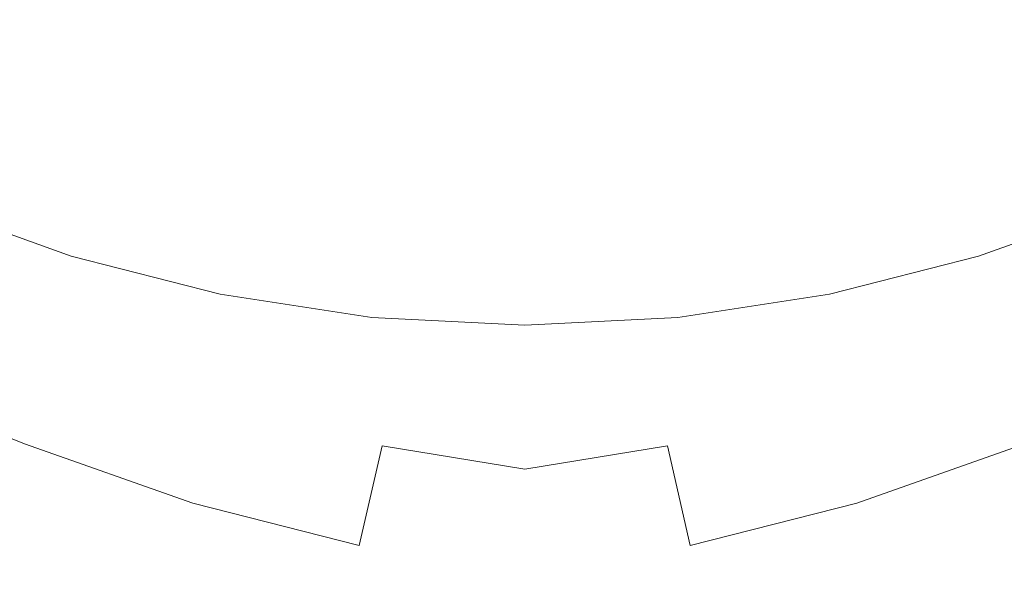
# Model space of a CAD drawing. Extents: x -108 to 108, y -253 to 0.
# Drawn here: x -5 to 4, y -65 to -60 of the extents above; entities that cross this region are included whole.
import ezdxf

# ---------------------------------------------------------------- set-up
doc = ezdxf.new("R2010")
doc.units = 0
doc.header["$LTSCALE"] = 500
doc.header["$MEASUREMENT"] = 0
doc.layers.add('FERRO_CHROM', color=7, linetype='Continuous')

msp = doc.modelspace()

# ---------------------------------------------------------------- linework, layer by layer
at = {"layer": 'FERRO_CHROM', "lineweight": 0}
for points, invisible_edges in [([(-3.2244, -42.4412, -20.7397), (-8.8093, -63.2843, -20.7397), (-12.0337, -51.2505, -20.7397), (-3.2244, -42.4412, -20.7397)], 15), ([(-3.2244, -42.4412, -20.7397), (12.0339, -57.6994, -20.7397), (-8.8093, -63.2843, -20.7397), (-3.2244, -42.4412, -20.7397)], 15), ([(-1.2012, -57.3232, -40.044), (0, -57.2656, -40.076), (0, -64.3556, -40.107), (-1.2012, -64.4132, -40.075)], 15), ([(1.2012, -57.3231, -40.044), (1.2012, -64.4132, -40.075), (0, -64.3556, -40.107), (0, -57.2656, -40.076)], 15), ([(-2.3914, -57.4916, -39.9503), (-1.2012, -57.3232, -40.044), (-1.2012, -64.4132, -40.075), (-2.3914, -64.5816, -39.9811)], 15), ([(2.3913, -57.4916, -39.9503), (2.3913, -64.5816, -39.9811), (1.2012, -64.4132, -40.075), (1.2012, -57.3231, -40.044)], 15), ([(-3.5596, -57.7668, -39.7974), (-2.3914, -57.4916, -39.9503), (-2.3914, -64.5816, -39.9811), (-3.5596, -64.8568, -39.8279)], 15), ([(-1.4191, -57.4694, 56.7907), (-0.0001, -59.0669, 56.4943), (-1.1569, -60.6754, 56.0342), (-2.5463, -59.5787, 56.2733)], 15), ([(1.419, -57.4694, 56.7907), (2.5462, -59.5787, 56.2733), (1.1568, -60.6754, 56.0342), (-0.0001, -59.0669, 56.4943)], 15), ([(3.5595, -57.7668, -39.7974), (3.5595, -64.8568, -39.8279), (2.3913, -64.5816, -39.9811), (2.3913, -57.4916, -39.9503)], 15), ([(-8.8093, -63.2843, -20.7397), (12.0339, -57.6994, -20.7397), (3.2245, -66.5087, -20.7397), (-8.8093, -63.2843, -20.7397)], 15), ([(3.2245, -66.5087, -20.7397), (12.0339, -57.6994, -20.7397), (8.8094, -63.2843, -20.7397), (3.2245, -66.5087, -20.7397)], 15), ([(-4.6948, -58.1445, -39.5875), (-3.5596, -57.7668, -39.7974), (-3.5596, -64.8568, -39.8279), (-4.6948, -65.2344, -39.6175)], 15), ([(4.6947, -58.1445, -39.5875), (4.6947, -65.2344, -39.6175), (3.5595, -64.8568, -39.8279), (3.5595, -57.7668, -39.7974)], 15), ([(-4.1339, -58.6895, 56.3595), (-4.9288, -60.6086, 55.6623), (-6.5303, -60.0689, 55.5877), (-5.8852, -58.1957, 56.2733)], 15), ([(4.1338, -58.6895, 56.3595), (5.8851, -58.1957, 56.2733), (6.5302, -60.0689, 55.5877), (4.9287, -60.6086, 55.6623)], 15), ([(-6.2191, -58.5034, 78.6158), (-6.0932, -60.5131, 78.9182), (-4.115, -60.5269, 78.9879), (-4.1997, -58.5158, 78.6856)], 15), ([(-4.1997, -58.5158, 78.6856), (-4.115, -60.5269, 78.9879), (-2.0734, -60.5362, 79.0216), (-2.116, -58.5242, 78.7182)], 15), ([(4.1996, -58.5158, 78.6856), (2.1159, -58.5242, 78.7182), (2.0733, -60.5362, 79.0216), (4.1149, -60.5269, 78.9879)], 15), ([(6.219, -58.5034, 78.6158), (4.1996, -58.5158, 78.6856), (4.1149, -60.5269, 78.9879), (6.0931, -60.5131, 78.9182)], 15), ([(-2.116, -58.5242, 78.7182), (-2.0734, -60.5362, 79.0216), (-0.0001, -60.5398, 79.0294), (-0.0001, -58.5275, 78.7253)], 15), ([(2.1159, -58.5242, 78.7182), (-0.0001, -58.5275, 78.7253), (-0.0001, -60.5398, 79.0294), (2.0733, -60.5362, 79.0216)], 15), ([(-4.1339, -58.6895, 56.3595), (-2.5463, -59.5787, 56.2733), (-3.4147, -61.3594, 55.5877), (-4.9288, -60.6086, 55.6623)], 15), ([(4.1338, -58.6895, 56.3595), (4.9287, -60.6086, 55.6623), (3.4146, -61.3594, 55.5877), (2.5462, -59.5787, 56.2733)], 15), ([(-4.5587, -59.7151, 53.8053), (-3.4466, -60.1313, 53.8015), (-3.1755, -59.2892, 54.2253), (-4.2141, -58.8831, 54.2328)], 15), ([(-2.5174, -60.1837, -12.9162), (-4.473, -59.2713, -12.9289), (-2.0223, -58.9334, -12.9503), (0, -59.6466, -12.939)], 15), ([(2.5174, -60.1837, -12.9162), (0, -59.6466, -12.939), (2.0223, -58.9334, -12.9503), (4.473, -59.2712, -12.9289)], 15), ([(4.5586, -59.7151, 53.8053), (4.214, -58.8831, 54.2328), (3.1754, -59.2892, 54.2253), (3.4465, -60.1313, 53.8015)], 15), ([(-0.0001, -59.0669, 56.4943), (1.1568, -60.6754, 56.0342), (-0.0001, -61.7913, 55.6614), (-1.1569, -60.6754, 56.0342)], 15), ([(-2.5174, -60.1837, -12.9162), (-5.6562, -60.3131, -12.8769), (-7.3885, -59.3816, -12.893), (-4.473, -59.2713, -12.9289)], 15), ([(-3.4466, -60.1313, 53.8015), (-2.3109, -60.4526, 53.794), (-2.1241, -59.6214, 54.2103), (-3.1755, -59.2892, 54.2253)], 15), ([(3.4465, -60.1313, 53.8015), (3.1754, -59.2892, 54.2253), (2.124, -59.6214, 54.2103), (2.3108, -60.4526, 53.794)], 15), ([(2.5174, -60.1837, -12.9162), (4.473, -59.2712, -12.9289), (7.3885, -59.3816, -12.893), (5.6562, -60.3131, -12.8769)], 15), ([(-2.5463, -59.5787, 56.2733), (-1.1569, -60.6754, 56.0342), (-2.0364, -62.1688, 55.3974), (-3.4147, -61.3594, 55.5877)], 15), ([(2.5462, -59.5787, 56.2733), (3.4146, -61.3594, 55.5877), (2.0363, -62.1688, 55.3974), (1.1568, -60.6754, 56.0342)], 15), ([(0, -61.4579, -12.8876), (-2.5174, -60.1837, -12.9162), (0, -59.6466, -12.939), (2.5174, -60.1837, -12.9162)], 15), ([(-2.3109, -60.4526, 53.794), (-1.1594, -60.6604, 53.7865), (-1.0642, -59.8469, 54.1953), (-2.1241, -59.6214, 54.2103)], 15), ([(2.3108, -60.4526, 53.794), (2.124, -59.6214, 54.2103), (1.0641, -59.8469, 54.1953), (1.1593, -60.6604, 53.7865)], 15), ([(-4.5587, -59.7151, 53.8053), (-4.8683, -60.4626, 53.3199), (-3.6872, -60.8937, 53.3184), (-3.4466, -60.1313, 53.8015)], 15), ([(4.5586, -59.7151, 53.8053), (3.4465, -60.1313, 53.8015), (3.6871, -60.8937, 53.3184), (4.8682, -60.4626, 53.3199)], 15), ([(-1.1594, -60.6604, 53.7865), (-0.0001, -60.7359, 53.7828), (-0.0001, -59.9329, 54.1877), (-1.0642, -59.8469, 54.1953)], 15), ([(1.1593, -60.6604, 53.7865), (1.0641, -59.8469, 54.1953), (-0.0001, -59.9329, 54.1877), (-0.0001, -60.7359, 53.7828)], 15), ([(0, -61.4579, -12.8876), (-4.5178, -61.3137, -12.8483), (-5.6562, -60.3131, -12.8769), (-2.5174, -60.1837, -12.9162)], 15), ([(-3.4466, -60.1313, 53.8015), (-3.6872, -60.8937, 53.3184), (-2.4753, -61.2151, 53.3154), (-2.3109, -60.4526, 53.794)], 15), ([(0, -61.4579, -12.8876), (2.5174, -60.1837, -12.9162), (5.6562, -60.3131, -12.8769), (4.5178, -61.3137, -12.8483)], 15), ([(3.4465, -60.1313, 53.8015), (2.3108, -60.4526, 53.794), (2.4752, -61.2151, 53.3154), (3.6871, -60.8937, 53.3184)], 15), ([(-4.5178, -61.3137, -12.8483), (-7.8101, -61.129, -12.788), (-8.9203, -60.2212, -12.8164), (-5.6562, -60.3131, -12.8769)], 15), ([(-4.8683, -60.4626, 53.3199), (-5.1462, -61.1334, 52.7815), (-3.9008, -61.5827, 52.7811), (-3.6872, -60.8937, 53.3184)], 15), ([(-2.3109, -60.4526, 53.794), (-2.4753, -61.2151, 53.3154), (-1.2428, -61.4162, 53.3124), (-1.1594, -60.6604, 53.7865)], 15), ([(2.3108, -60.4526, 53.794), (1.1593, -60.6604, 53.7865), (1.2427, -61.4162, 53.3124), (2.4752, -61.2151, 53.3154)], 15), ([(4.8682, -60.4626, 53.3199), (3.6871, -60.8937, 53.3184), (3.9007, -61.5827, 52.7811), (5.1461, -61.1334, 52.7815)], 15), ([(-6.0932, -60.5131, 78.9182), (-5.9731, -62.5522, 79.1915), (-4.0341, -62.5669, 79.2603), (-4.115, -60.5269, 78.9879)], 15), ([(-4.115, -60.5269, 78.9879), (-4.0341, -62.5669, 79.2603), (-2.0327, -62.5769, 79.2944), (-2.0734, -60.5362, 79.0216)], 15), ([(-2.0734, -60.5362, 79.0216), (-2.0327, -62.5769, 79.2944), (-0.0001, -62.5807, 79.3027), (-0.0001, -60.5398, 79.0294)], 15), ([(2.0733, -60.5362, 79.0216), (-0.0001, -60.5398, 79.0294), (-0.0001, -62.5807, 79.3027), (2.0326, -62.5769, 79.2944)], 15), ([(4.1149, -60.5269, 78.9879), (2.0733, -60.5362, 79.0216), (2.0326, -62.5769, 79.2944), (4.034, -62.5669, 79.2603)], 15), ([(6.0931, -60.5131, 78.9182), (4.1149, -60.5269, 78.9879), (4.034, -62.5669, 79.2603), (5.973, -62.5522, 79.1915)], 15), ([(-5.5559, -62.1226, 54.768), (-4.9288, -60.6086, 55.6623), (-3.4147, -61.3594, 55.5877), (-4.0571, -62.7881, 54.7088)], 15), ([(5.5558, -62.1226, 54.768), (4.057, -62.7881, 54.7088), (3.4146, -61.3594, 55.5877), (4.9287, -60.6086, 55.6623)], 15), ([(-1.1569, -60.6754, 56.0342), (-0.0001, -61.7913, 55.6614), (-0.8421, -62.8845, 55.1246), (-2.0364, -62.1688, 55.3974)], 15), ([(-1.1594, -60.6604, 53.7865), (-1.2428, -61.4162, 53.3124), (-0.0001, -61.4868, 53.3109), (-0.0001, -60.7359, 53.7828)], 15), ([(1.1593, -60.6604, 53.7865), (-0.0001, -60.7359, 53.7828), (-0.0001, -61.4868, 53.3109), (1.2427, -61.4162, 53.3124)], 15), ([(1.1568, -60.6754, 56.0342), (2.0363, -62.1688, 55.3974), (0.842, -62.8845, 55.1246), (-0.0001, -61.7913, 55.6614)], 15), ([(-3.6872, -60.8937, 53.3184), (-3.9008, -61.5827, 52.7811), (-2.6202, -61.9118, 52.7803), (-2.4753, -61.2151, 53.3154)], 15), ([(3.6871, -60.8937, 53.3184), (2.4752, -61.2151, 53.3154), (2.6201, -61.9118, 52.7803), (3.9007, -61.5827, 52.7811)], 15), ([(-4.5178, -61.3137, -12.8483), (-4.6683, -62.3347, -12.7998), (-7.4855, -62.041, -12.7455), (-7.8101, -61.129, -12.788)], 15), ([(-5.1462, -61.1334, 52.7815), (-5.3955, -61.7353, 52.1946), (-4.0908, -62.2042, 52.1946), (-3.9008, -61.5827, 52.7811)], 13), ([(5.1461, -61.1334, 52.7815), (3.9007, -61.5827, 52.7811), (4.0907, -62.2042, 52.1946), (5.3954, -61.7353, 52.1946)], 11), ([(-2.4753, -61.2151, 53.3154), (-2.6202, -61.9118, 52.7803), (-1.316, -62.1144, 52.7796), (-1.2428, -61.4162, 53.3124)], 15), ([(2.4752, -61.2151, 53.3154), (1.2427, -61.4162, 53.3124), (1.3159, -62.1144, 52.7796), (2.6201, -61.9118, 52.7803)], 15), ([(0, -61.4579, -12.8876), (-2.0005, -62.7969, -12.818), (-4.6683, -62.3347, -12.7998), (-4.5178, -61.3137, -12.8483)], 15), ([(-4.0571, -62.7881, 54.7088), (-3.4147, -61.3594, 55.5877), (-2.0364, -62.1688, 55.3974), (-2.6232, -63.421, 54.5708)], 15), ([(0, -61.4579, -12.8876), (4.5178, -61.3137, -12.8483), (4.6682, -62.3347, -12.7998), (2.0004, -62.7969, -12.818)], 15), ([(4.057, -62.7881, 54.7088), (2.6231, -63.421, 54.5708), (2.0363, -62.1688, 55.3974), (3.4146, -61.3594, 55.5877)], 15), ([(-1.2428, -61.4162, 53.3124), (-1.316, -62.1144, 52.7796), (-0.0001, -62.1841, 52.7792), (-0.0001, -61.4868, 53.3109)], 15), ([(1.2427, -61.4162, 53.3124), (-0.0001, -61.4868, 53.3109), (-0.0001, -62.1841, 52.7792), (1.3159, -62.1144, 52.7796)], 15), ([(0, -61.4579, -12.8876), (2.0004, -62.7969, -12.818), (0, -63.5517, -12.7909), (-2.0005, -62.7969, -12.818)], 15), ([(-3.9008, -61.5827, 52.7811), (-4.0908, -62.2042, 52.1946), (-2.7483, -62.5459, 52.1946), (-2.6202, -61.9118, 52.7803)], 13), ([(3.9007, -61.5827, 52.7811), (2.6201, -61.9118, 52.7803), (2.7482, -62.5459, 52.1946), (4.0907, -62.2042, 52.1946)], 11), ([(-5.3955, -61.7353, 52.1946), (-5.6195, -62.2761, 51.5641), (-4.2607, -62.7645, 51.5641), (-4.0908, -62.2042, 52.1946)], 15), ([(-0.0001, -61.7913, 55.6614), (0.842, -62.8845, 55.1246), (-0.0001, -63.328, 54.8588), (-0.8421, -62.8845, 55.1246)], 15), ([(5.3954, -61.7353, 52.1946), (4.0907, -62.2042, 52.1946), (4.2606, -62.7645, 51.5641), (5.6194, -62.2761, 51.5641)], 7), ([(-2.6202, -61.9118, 52.7803), (-2.7483, -62.5459, 52.1946), (-1.3805, -62.7551, 52.1946), (-1.316, -62.1144, 52.7796)], 13), ([(2.6201, -61.9118, 52.7803), (1.3159, -62.1144, 52.7796), (1.3804, -62.7551, 52.1946), (2.7482, -62.5459, 52.1946)], 11), ([(-6.0337, -63.2762, 53.6923), (-5.5559, -62.1226, 54.768), (-4.0571, -62.7881, 54.7088), (-4.5112, -63.8965, 53.65)], 15), ([(-1.316, -62.1144, 52.7796), (-1.3805, -62.7551, 52.1946), (-0.0001, -62.8266, 52.1946), (-0.0001, -62.1841, 52.7792)], 13), ([(1.3159, -62.1144, 52.7796), (-0.0001, -62.1841, 52.7792), (-0.0001, -62.8266, 52.1946), (1.3804, -62.7551, 52.1946)], 11), ([(6.0336, -63.2762, 53.6923), (4.5111, -63.8965, 53.65), (4.057, -62.7881, 54.7088), (5.5558, -62.1226, 54.768)], 15), ([(-4.0908, -62.2042, 52.1946), (-4.2607, -62.7645, 51.5641), (-2.8624, -63.1204, 51.5641), (-2.7483, -62.5459, 52.1946)], 15), ([(-2.6232, -63.421, 54.5708), (-2.0364, -62.1688, 55.3974), (-0.8421, -62.8845, 55.1246), (-1.2871, -63.9127, 54.3936)], 15), ([(2.6231, -63.421, 54.5708), (1.287, -63.9127, 54.3936), (0.842, -62.8845, 55.1246), (2.0363, -62.1688, 55.3974)], 15), ([(4.0907, -62.2042, 52.1946), (2.7482, -62.5459, 52.1946), (2.8623, -63.1204, 51.5641), (4.2606, -62.7645, 51.5641)], 15), ([(-5.8214, -62.7637, 50.8947), (-4.4138, -63.2696, 50.8947), (-4.2607, -62.7645, 51.5641), (-5.6195, -62.2761, 51.5641)], 15), ([(-2.0005, -62.7969, -12.818), (-3.331, -63.7872, -12.7481), (-5.4608, -63.2961, -12.7326), (-4.6683, -62.3347, -12.7998)], 15), ([(2.0004, -62.7969, -12.818), (4.6682, -62.3347, -12.7998), (5.4607, -63.2961, -12.7326), (3.3309, -63.7872, -12.7481)], 15), ([(5.8213, -62.7637, 50.8947), (5.6194, -62.2761, 51.5641), (4.2606, -62.7645, 51.5641), (4.4137, -63.2696, 50.8947)], 15), ([(-5.9731, -62.5522, 79.1915), (-5.8676, -64.6251, 79.4522), (-3.9632, -64.6402, 79.5191), (-4.0341, -62.5669, 79.2603)], 15), ([(-4.0341, -62.5669, 79.2603), (-3.9632, -64.6402, 79.5191), (-1.997, -64.6504, 79.5528), (-2.0327, -62.5769, 79.2944)], 15), ([(-2.7483, -62.5459, 52.1946), (-2.8624, -63.1204, 51.5641), (-1.4378, -63.3382, 51.5641), (-1.3805, -62.7551, 52.1946)], 15), ([(-2.0327, -62.5769, 79.2944), (-1.997, -64.6504, 79.5528), (-0.0001, -64.6542, 79.5614), (-0.0001, -62.5807, 79.3027)], 15), ([(2.0326, -62.5769, 79.2944), (-0.0001, -62.5807, 79.3027), (-0.0001, -64.6542, 79.5614), (1.9969, -64.6504, 79.5528)], 15), ([(2.7482, -62.5459, 52.1946), (1.3804, -62.7551, 52.1946), (1.4377, -63.3382, 51.5641), (2.8623, -63.1204, 51.5641)], 15), ([(4.034, -62.5669, 79.2603), (2.0326, -62.5769, 79.2944), (1.9969, -64.6504, 79.5528), (3.9631, -64.6402, 79.5191)], 15), ([(5.973, -62.5522, 79.1915), (4.034, -62.5669, 79.2603), (3.9631, -64.6402, 79.5191), (5.8675, -64.6251, 79.4522)], 15), ([(-6.0021, -63.1999, 50.1954), (-4.5508, -63.7216, 50.1954), (-4.4138, -63.2696, 50.8947), (-5.8214, -62.7637, 50.8947)], 15), ([(-4.4138, -63.2696, 50.8947), (-2.9653, -63.6383, 50.8947), (-2.8624, -63.1204, 51.5641), (-4.2607, -62.7645, 51.5641)], 15), ([(-1.3805, -62.7551, 52.1946), (-1.4378, -63.3382, 51.5641), (-0.0001, -63.4127, 51.5641), (-0.0001, -62.8266, 52.1946)], 15), ([(1.3804, -62.7551, 52.1946), (-0.0001, -62.8266, 52.1946), (-0.0001, -63.4127, 51.5641), (1.4377, -63.3382, 51.5641)], 15), ([(4.4137, -63.2696, 50.8947), (4.2606, -62.7645, 51.5641), (2.8623, -63.1204, 51.5641), (2.9652, -63.6383, 50.8947)], 15), ([(-4.5112, -63.8965, 53.65), (-4.0571, -62.7881, 54.7088), (-2.6232, -63.421, 54.5708), (-2.9934, -64.4313, 53.5604)], 15), ([(-2.0005, -62.7969, -12.818), (0, -63.5517, -12.7909), (-1.5196, -64.4038, -12.7304), (-3.331, -63.7872, -12.7481)], 15), ([(2.0004, -62.7969, -12.818), (3.3309, -63.7872, -12.7481), (1.5195, -64.4038, -12.7304), (0, -63.5517, -12.7909)], 15), ([(4.5111, -63.8965, 53.65), (2.9933, -64.4313, 53.5604), (2.6231, -63.421, 54.5708), (4.057, -62.7881, 54.7088)], 15), ([(-1.2871, -63.9127, 54.3936), (-0.8421, -62.8845, 55.1246), (-0.0001, -63.328, 54.8588), (-0.0001, -64.1232, 54.2952)], 15), ([(1.287, -63.9127, 54.3936), (-0.0001, -64.1232, 54.2952), (-0.0001, -63.328, 54.8588), (0.842, -62.8845, 55.1246)], 15), ([(-2.9653, -63.6383, 50.8947), (-1.4895, -63.864, 50.8947), (-1.4378, -63.3382, 51.5641), (-2.8624, -63.1204, 51.5641)], 15), ([(2.9652, -63.6383, 50.8947), (2.8623, -63.1204, 51.5641), (1.4377, -63.3382, 51.5641), (1.4894, -63.864, 50.8947)], 15), ([(-6.1624, -63.5869, 49.4752), (-4.6723, -64.1224, 49.4752), (-4.5508, -63.7216, 50.1954), (-6.0021, -63.1999, 50.1954)], 15), ([(-8.8093, -63.2843, -20.7397), (-3.2244, -66.5087, -20.7397), (-6.2291, -65.2642, -20.7397), (-8.8093, -63.2843, -20.7397)], 15), ([(-8.8093, -63.2843, -20.7397), (3.2245, -66.5087, -20.7397), (-3.2244, -66.5087, -20.7397), (-8.8093, -63.2843, -20.7397)], 15), ([(-6.3807, -64.1139, 52.4511), (-6.0337, -63.2762, 53.6923), (-4.5112, -63.8965, 53.65), (-4.8143, -64.7163, 52.4249)], 13), ([(-3.331, -63.7872, -12.7481), (-4.425, -64.6206, -12.6619), (-6.2485, -64.1179, -12.6483), (-5.4608, -63.2961, -12.7326)], 15), ([(-4.5508, -63.7216, 50.1954), (-3.0573, -64.1017, 50.1954), (-2.9653, -63.6383, 50.8947), (-4.4138, -63.2696, 50.8947)], 15), ([(4.5507, -63.7216, 50.1954), (4.4137, -63.2696, 50.8947), (2.9652, -63.6383, 50.8947), (3.0572, -64.1017, 50.1954)], 15), ([(3.2245, -66.5087, -20.7397), (8.8094, -63.2843, -20.7397), (6.2292, -65.2642, -20.7397), (3.2245, -66.5087, -20.7397)], 15), ([(3.3309, -63.7872, -12.7481), (5.4607, -63.2961, -12.7326), (6.2484, -64.1179, -12.6483), (4.4249, -64.6206, -12.6619)], 15), ([(-1.4895, -63.864, 50.8947), (-0.0001, -63.9411, 50.8947), (-0.0001, -63.4127, 51.5641), (-1.4378, -63.3382, 51.5641)], 15), ([(1.4894, -63.864, 50.8947), (1.4377, -63.3382, 51.5641), (-0.0001, -63.4127, 51.5641), (-0.0001, -63.9411, 50.8947)], 15), ([(-2.9934, -64.4313, 53.5604), (-2.6232, -63.421, 54.5708), (-1.2871, -63.9127, 54.3936), (-1.4925, -64.8127, 53.461)], 11), ([(2.9933, -64.4313, 53.5604), (1.4924, -64.8127, 53.461), (1.287, -63.9127, 54.3936), (2.6231, -63.421, 54.5708)], 13), ([(0, -63.5517, -12.7909), (1.5195, -64.4038, -12.7304), (0, -65.0639, -12.6833), (-1.5196, -64.4038, -12.7304)], 15), ([(-3.0573, -64.1017, 50.1954), (-1.5357, -64.3344, 50.1954), (-1.4895, -63.864, 50.8947), (-2.9653, -63.6383, 50.8947)], 15), ([(3.0572, -64.1017, 50.1954), (2.9652, -63.6383, 50.8947), (1.4894, -63.864, 50.8947), (1.5356, -64.3344, 50.1954)], 15), ([(-4.6723, -64.1224, 49.4752), (-3.139, -64.5127, 49.4752), (-3.0573, -64.1017, 50.1954), (-4.5508, -63.7216, 50.1954)], 15), ([(4.6722, -64.1224, 49.4752), (4.5507, -63.7216, 50.1954), (3.0572, -64.1017, 50.1954), (3.1389, -64.5127, 49.4752)], 15), ([(-3.331, -63.7872, -12.7481), (-1.5196, -64.4038, -12.7304), (-2.7448, -65.1582, -12.6483), (-4.425, -64.6206, -12.6619)], 15), ([(3.3309, -63.7872, -12.7481), (4.4249, -64.6206, -12.6619), (2.7447, -65.1582, -12.6483), (1.5195, -64.4038, -12.7304)], 15), ([(-4.8143, -64.7163, 52.4249), (-4.5112, -63.8965, 53.65), (-2.9934, -64.4313, 53.5604), (-3.2232, -65.1989, 52.3724)], 13), ([(-1.5357, -64.3344, 50.1954), (-0.0001, -64.4139, 50.1954), (-0.0001, -63.9411, 50.8947), (-1.4895, -63.864, 50.8947)], 15), ([(-1.4925, -64.8127, 53.461), (-1.2871, -63.9127, 54.3936), (-0.0001, -64.1232, 54.2952), (-0.0001, -64.9651, 53.4089)], 13), ([(1.5356, -64.3344, 50.1954), (1.4894, -63.864, 50.8947), (-0.0001, -63.9411, 50.8947), (-0.0001, -64.4139, 50.1954)], 15), ([(1.4924, -64.8127, 53.461), (-0.0001, -64.9651, 53.4089), (-0.0001, -64.1232, 54.2952), (1.287, -63.9127, 54.3936)], 11), ([(4.8142, -64.7163, 52.4249), (3.2231, -65.1989, 52.3724), (2.9933, -64.4313, 53.5604), (4.5111, -63.8965, 53.65)], 11), ([(-3.139, -64.5127, 49.4752), (-1.5767, -64.7516, 49.4752), (-1.5357, -64.3344, 50.1954), (-3.0573, -64.1017, 50.1954)], 15), ([(3.1389, -64.5127, 49.4752), (3.0572, -64.1017, 50.1954), (1.5356, -64.3344, 50.1954), (1.5766, -64.7516, 49.4752)], 15), ([(-4.425, -64.6206, -12.6619), (-5.3071, -65.302, -12.552), (-6.9811, -64.7894, -12.5403), (-6.2485, -64.1179, -12.6483)], 15), ([(-4.779, -64.4742, 48.743), (-3.2106, -64.8733, 48.743), (-3.139, -64.5127, 49.4752), (-4.6723, -64.1224, 49.4752)], 15), ([(4.7789, -64.4742, 48.743), (4.6722, -64.1224, 49.4752), (3.1389, -64.5127, 49.4752), (3.2105, -64.8733, 48.743)], 15), ([(-1.5767, -64.7516, 49.4752), (-0.0001, -64.8332, 49.4752), (-0.0001, -64.4139, 50.1954), (-1.5357, -64.3344, 50.1954)], 15), ([(-1.2012, -64.4132, -40.075), (0, -64.3556, -40.107), (0, -73.6401, -40.107), (-1.2012, -73.6977, -40.075)], 15), ([(1.5766, -64.7516, 49.4752), (1.5356, -64.3344, 50.1954), (-0.0001, -64.4139, 50.1954), (-0.0001, -64.8332, 49.4752)], 15), ([(1.2012, -64.4132, -40.075), (1.2012, -73.6977, -40.075), (0, -73.6401, -40.107), (0, -64.3556, -40.107)], 15), ([(-3.2232, -65.1989, 52.3724), (-2.9934, -64.4313, 53.5604), (-1.4925, -64.8127, 53.461), (-1.6157, -65.521, 52.32)], 13), ([(-1.5196, -64.4038, -12.7304), (0, -65.0639, -12.6833), (-1.2544, -65.6852, -12.6106), (-2.7448, -65.1582, -12.6483)], 15), ([(-2.3914, -64.5816, -39.9811), (-1.2012, -64.4132, -40.075), (-1.2012, -73.6977, -40.075), (-2.3914, -73.8662, -39.9811)], 15), ([(1.5195, -64.4038, -12.7304), (2.7447, -65.1582, -12.6483), (1.2543, -65.6852, -12.6106), (0, -65.0639, -12.6833)], 15), ([(2.3913, -64.5816, -39.9811), (2.3913, -73.8662, -39.9811), (1.2012, -73.6977, -40.075), (1.2012, -64.4132, -40.075)], 15), ([(3.2231, -65.1989, 52.3724), (1.6156, -65.521, 52.32), (1.4924, -64.8127, 53.461), (2.9933, -64.4313, 53.5604)], 11), ([(-4.779, -64.4742, 48.743), (-4.8713, -64.7789, 48.0079), (-3.2726, -65.1857, 48.0079), (-3.2106, -64.8733, 48.743)], 15), ([(-3.2106, -64.8733, 48.743), (-1.6127, -65.1177, 48.743), (-1.5767, -64.7516, 49.4752), (-3.139, -64.5127, 49.4752)], 15), ([(3.2105, -64.8733, 48.743), (3.1389, -64.5127, 49.4752), (1.5766, -64.7516, 49.4752), (1.6126, -65.1177, 48.743)], 15), ([(4.7789, -64.4742, 48.743), (3.2105, -64.8733, 48.743), (3.2725, -65.1857, 48.0079), (4.8712, -64.7788, 48.0079)], 15), ([(-5.7856, -66.7362, 79.7171), (-3.908, -66.7509, 79.7809), (-3.9632, -64.6402, 79.5191), (-5.8676, -64.6251, 79.4522)], 15), ([(-4.425, -64.6206, -12.6619), (-2.7448, -65.1582, -12.6483), (-3.6987, -65.8034, -12.5403), (-5.3071, -65.302, -12.552)], 15), ([(-3.908, -66.7509, 79.7809), (-1.9693, -66.7608, 79.8132), (-1.997, -64.6504, 79.5528), (-3.9632, -64.6402, 79.5191)], 15), ([(-3.5596, -64.8568, -39.8279), (-2.3914, -64.5816, -39.9811), (-2.3914, -73.8662, -39.9811), (-3.5596, -74.1413, -39.8279)], 15), ([(3.9079, -66.7509, 79.7809), (3.9631, -64.6402, 79.5191), (1.9969, -64.6504, 79.5528), (1.9692, -66.7608, 79.8132)], 15), ([(3.5595, -64.8568, -39.8279), (3.5595, -74.1413, -39.8279), (2.3913, -73.8662, -39.9811), (2.3913, -64.5816, -39.9811)], 15), ([(4.4249, -64.6206, -12.6619), (5.307, -65.302, -12.552), (3.6986, -65.8034, -12.5403), (2.7447, -65.1582, -12.6483)], 15), ([(5.7855, -66.7362, 79.7171), (5.8675, -64.6251, 79.4522), (3.9631, -64.6402, 79.5191), (3.9079, -66.7509, 79.7809)], 15), ([(-5.004, -65.2793, 51.0469), (-4.8143, -64.7163, 52.4249), (-3.2232, -65.1989, 52.3724), (-3.3562, -65.7375, 51.0206)], 15), ([(-1.9693, -66.7608, 79.8132), (-0.0001, -66.7646, 79.8216), (-0.0001, -64.6542, 79.5614), (-1.997, -64.6504, 79.5528)], 15), ([(1.9692, -66.7608, 79.8132), (1.9969, -64.6504, 79.5528), (-0.0001, -64.6542, 79.5614), (-0.0001, -66.7646, 79.8216)], 15), ([(5.0039, -65.2793, 51.0469), (3.3561, -65.7375, 51.0206), (3.2231, -65.1989, 52.3724), (4.8142, -64.7163, 52.4249)], 15), ([(-4.8713, -64.7789, 48.0079), (-4.95, -65.0385, 47.2788), (-3.3255, -65.4519, 47.2788), (-3.2726, -65.1857, 48.0079)], 15), ([(-1.6157, -65.521, 52.32), (-1.4925, -64.8127, 53.461), (-0.0001, -64.9651, 53.4089), (-0.0001, -65.6419, 52.2937)], 15), ([(-1.6127, -65.1177, 48.743), (-0.0001, -65.2012, 48.743), (-0.0001, -64.8332, 49.4752), (-1.5767, -64.7516, 49.4752)], 15), ([(1.6126, -65.1177, 48.743), (1.5766, -64.7516, 49.4752), (-0.0001, -64.8332, 49.4752), (-0.0001, -65.2012, 48.743)], 15), ([(1.6156, -65.521, 52.32), (-0.0001, -65.6419, 52.2937), (-0.0001, -64.9651, 53.4089), (1.4924, -64.8127, 53.461)], 15), ([(4.8712, -64.7788, 48.0079), (3.2725, -65.1857, 48.0079), (3.3254, -65.4519, 47.2788), (4.9499, -65.0385, 47.2788)], 15), ([(-4.6948, -65.2344, -39.6175), (-3.5596, -64.8568, -39.8279), (-3.5596, -74.1413, -39.8279), (-4.6948, -74.519, -39.6175)], 15), ([(-3.2106, -64.8733, 48.743), (-3.2726, -65.1857, 48.0079), (-1.6439, -65.4348, 48.0079), (-1.6127, -65.1177, 48.743)], 15), ([(3.2105, -64.8733, 48.743), (1.6126, -65.1177, 48.743), (1.6438, -65.4348, 48.0079), (3.2725, -65.1857, 48.0079)], 15), ([(4.6947, -65.2344, -39.6175), (4.6947, -74.519, -39.6175), (3.5595, -74.1413, -39.8279), (3.5595, -64.8568, -39.8279)], 15), ([(-4.95, -65.0385, 47.2788), (-5.0157, -65.255, 46.5646), (-3.3696, -65.6739, 46.5646), (-3.3255, -65.4519, 47.2788)], 15), ([(0, -65.0639, -12.6833), (1.2543, -65.6852, -12.6106), (0, -66.1563, -12.5519), (-1.2544, -65.6852, -12.6106)], 15), ([(4.9499, -65.0385, 47.2788), (3.3254, -65.4519, 47.2788), (3.3695, -65.6739, 46.5646), (5.0156, -65.255, 46.5646)], 15), ([(-2.7448, -65.1582, -12.6483), (-1.2544, -65.6852, -12.6106), (-2.2161, -66.2489, -12.5103), (-3.6987, -65.8034, -12.5403)], 15), ([(-1.6127, -65.1177, 48.743), (-1.6439, -65.4348, 48.0079), (-0.0001, -65.5199, 48.0079), (-0.0001, -65.2012, 48.743)], 15), ([(1.6126, -65.1177, 48.743), (-0.0001, -65.2012, 48.743), (-0.0001, -65.5199, 48.0079), (1.6438, -65.4348, 48.0079)], 15), ([(2.7447, -65.1582, -12.6483), (3.6986, -65.8034, -12.5403), (2.216, -66.2489, -12.5103), (1.2543, -65.6852, -12.6106)], 15), ([(-3.3562, -65.7375, 51.0206), (-3.2232, -65.1989, 52.3724), (-1.6157, -65.521, 52.32), (-1.6842, -66.0313, 50.9944)], 15), ([(-3.2726, -65.1857, 48.0079), (-3.3255, -65.4519, 47.2788), (-1.6704, -65.705, 47.2788), (-1.6439, -65.4348, 48.0079)], 15), ([(3.3561, -65.7375, 51.0206), (1.6841, -66.0313, 50.9944), (1.6156, -65.521, 52.32), (3.2231, -65.1989, 52.3724)], 15), ([(3.2725, -65.1857, 48.0079), (1.6438, -65.4348, 48.0079), (1.6703, -65.705, 47.2788), (3.3254, -65.4519, 47.2788)], 15)]:
    msp.add_3dface(points, dxfattribs=dict(at, invisible_edges=invisible_edges))

doc.saveas('drawing.dxf')
